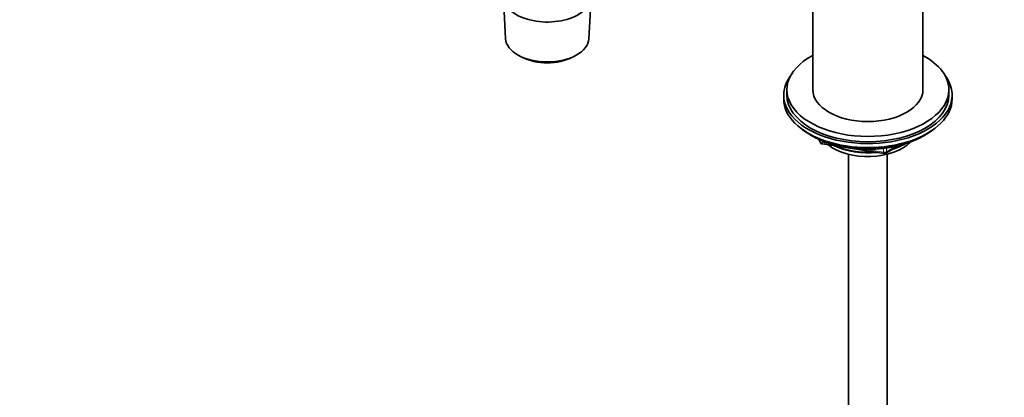
# Model space of a CAD drawing. Units: millimetres. Extents: x 0 to 1462, y 0 to 2741.
# Drawn here: x 166 to 470, y 681 to 798 of the extents above; entities that cross this region are included whole.
import ezdxf
from ezdxf import colors
from ezdxf.entities.mleader import LeaderData, LeaderLine
from ezdxf.math import Vec2, Vec3

# ---------------------------------------------------------------- set-up
doc = ezdxf.new("R2010")
doc.units = ezdxf.units.MM
doc.layers.add('DV5_Défaut', color=7, linetype='Continuous')
doc.layers.add('Défaut', color=7, linetype='Continuous')

# ---------------------------------------------------------------- blocks, each defined once
blk = doc.blocks.new('_DOT')
at = {"color": 0}
blk.add_line((0, 0), (-1, 0), dxfattribs=at)
at = {"color": 0, "const_width": 0.333}
blk.add_lwpolyline([(-0.1665, 0, 1), (0.1665, 0, 1)], format="xyb", close=True, dxfattribs=at)
blk = doc.blocks.new('SE4')
at = {"layer": 'DV5_Défaut', "color": 7, "linetype": 'Continuous', "lineweight": 35}
for p, q in [((410.79, 836.3), (410.79, 776.27)), ((444.79, 776.27), (444.79, 836.3)), ((315.26, 804.77), (315.94, 792.04)), ((341.66, 792.04), (342.34, 804.77)), ((320.13, 786.78), (320.97, 786.34)), ((336.63, 786.34), (337.47, 786.78)), ((402.79, 776.27), (402.79, 774.64)), ((452.79, 774.64), (452.79, 776.27)), ((401.79, 774.64), (401.79, 773.41)), ((453.79, 773.41), (453.79, 774.64)), ((410.12, 762.26), (410.71, 761.92)), ((412.61, 760.93), (413.01, 760.08)), ((444.87, 761.92), (445.47, 762.26)), ((413.76, 759.51), (432.72, 756.58)), ((433.37, 756.7), (437.28, 758.95)), ((421.79, 756.33), (421.79, 202.6)), ((433.79, 202.6), (433.79, 756.33))]:
    blk.add_line(p, q, dxfattribs=at)
at = {"layer": 'DV5_Défaut', "color": 7, "linetype": 'Continuous', "lineweight": 18}
for p, q in [((412.69, 760.89), (412.95, 760.35)), ((412.95, 760.35), (412.95, 760.78)), ((413.65, 760.47), (413.65, 759.94)), ((413.65, 759.94), (416.18, 759.55)), ((427.26, 757.84), (432.61, 757.01)), ((432.61, 757.01), (432.61, 758.11)), ((433.58, 757.16), (436.3, 758.73)), ((433.58, 758.24), (433.58, 757.16))]:
    blk.add_line(p, q, dxfattribs=at)
at = {"layer": 'DV5_Défaut', "color": 7, "linetype": 'Continuous', "lineweight": 35}
for centre, start, end in [((413.91, 760.5), 204.8961, 261.206), ((432.87, 757.56), 261.206, 300)]:
    blk.add_arc(centre, 1, start, end, dxfattribs=at)
for centre, major_axis, start_param, end_param in [((328.8, 805.01), (-13.55, 0), 0, 3.492878), ((328.8, 792.27), (12.87, 0), 3.172471, 6.252307), ((328.8, 791.29), (-11.61, 0), 0.83107, 2.310522), ((427.79, 776.27), (25, 0), 2.318559, 6.283185), ((427.79, 776.27), (25, 0), 0, 0.823034), ((427.79, 774.64), (-26, 0), 5.870417, 6.283185), ((427.79, 774.64), (-26, 0), 0, 3.554361), ((427.79, 776.27), (17, 0), 3.141593, 6.283185), ((427.79, 773.41), (-26, 0), 0, 3.141593), ((427.79, 774.64), (25, 0), 3.141593, 6.283185), ((427.79, 772.47), (25, 0), 3.775682, 5.649096), ((427.79, 771.78), (24.15, 0), 3.926991, 5.497787), ((427.79, 764.27), (-15, 0), 0.62119, 2.635751), ((427.79, 766.06), (-16.09, 0), 0.87413, 1.743864), ((427.79, 766.8), (-17, 0), 0.936521, 1.681473), ((427.79, 766.06), (-16.09, 0), 2.064788, 2.356194), ((427.79, 766.8), (-17, 0), -4.21046, -3.991984)]:
    blk.add_ellipse(centre, major_axis=major_axis, ratio=0.57735, start_param=start_param, end_param=end_param, dxfattribs=at)
at = {"layer": 'DV5_Défaut', "color": 7, "linetype": 'Continuous', "lineweight": 18}
for centre, major_axis, ratio, start_param, end_param in [((413.91, 760.5), (-1, 0), 0.57735, 0.261799, 1.308997), ((413.91, 760.5), (0.907, 0.421), 0.788675, 2.790713, 3.141593), ((413.91, 760.5), (0.153, 0.988), 0.211325, 2.202711, 3.141593), ((432.87, 757.56), (-1, 0), 0.57735, 1.308997, 2.356194), ((432.87, 757.56), (0.153, 0.988), 0.211325, 2.202711, 3.141593), ((432.87, 757.56), (-0.5, 0.866), 0.57735, 3.141593, 3.926991)]:
    blk.add_ellipse(centre, major_axis=major_axis, ratio=ratio, start_param=start_param, end_param=end_param, dxfattribs=at)

msp = doc.modelspace()

# ---------------------------------------------------------------- block references
at = {"layer": 'Défaut'}
msp.add_blockref('SE4', (0, 0), dxfattribs=at)

# ---------------------------------------------------------------- leaders
at = {"layer": 'Défaut', "color": 7, "linetype": 'Continuous', "lineweight": 18}
ml = msp.add_multileader_mtext('Standard', dxfattribs=at)
ml.set_content('{\\pxsm0.9;\\fSolid Edge ISO|b1||i0||c0|p34;\\W1.;15/12/2022\\P}', color=256)
ml.set_leader_properties()
ml.set_arrow_properties(name='DOT')
ml.build(insert=Vec2(0, 0))
ml.multileader.update_dxf_attribs({"leader_type": 0, "dogleg_length": 0, "arrow_head_size": 12})
ctx = ml.context
ctx.base_point, ctx.char_height, ctx.arrow_head_size, ctx.landing_gap_size = Vec3(1365.82, 2712.7), 12, 12, 4.2
notes = []
notes.append((ctx, [(0, (0, 0, 0), (0, 0), (1, 0), 1, [])]))
ctx.mtext.insert = Vec3(1367.82, 2718.82)
for ctx, leaders in notes:
    for number, flags, end, landing, length, lines in leaders:
        leader = LeaderData()
        leader.index, (leader.has_last_leader_line, leader.has_dogleg_vector, leader.attachment_direction) = number, flags
        leader.last_leader_point, leader.dogleg_vector, leader.dogleg_length = Vec3(end), Vec3(landing), length
        for number, points, colour, breaks in lines:
            line = LeaderLine()
            line.index, line.vertices, line.color, line.breaks = number, Vec3.list(points), colors.encode_raw_color(colour), breaks
            leader.lines.append(line)
        ctx.leaders.append(leader)

doc.saveas('drawing.dxf')
